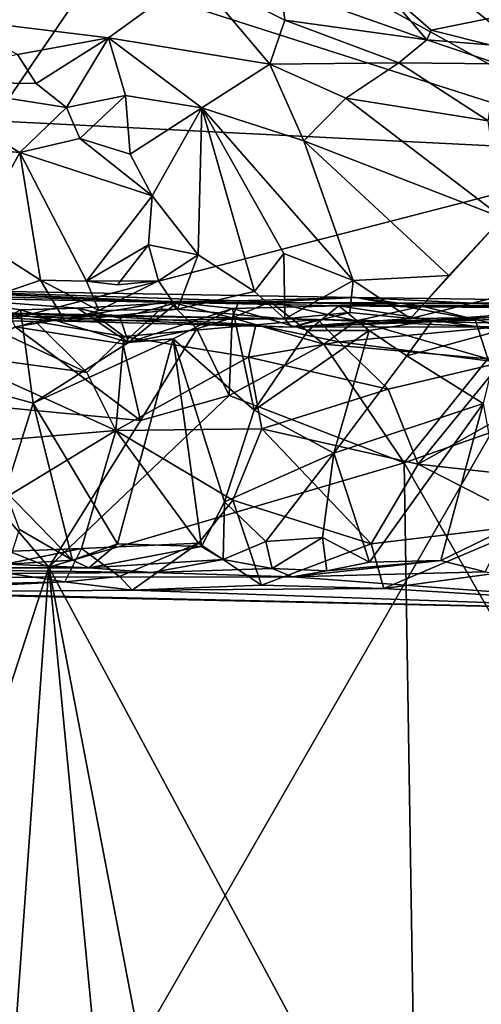
# Model space of a CAD drawing. Units: metres. Extents: x 25.89 to 33.99, y -2.99 to 4.16.
# Drawn here: x 30.03 to 30.43, y 2.69 to 3.54 of the extents above; entities that cross this region are included whole.
import ezdxf

# ---------------------------------------------------------------- set-up
doc = ezdxf.new("R2010")
doc.units = ezdxf.units.M

msp = doc.modelspace()

# ---------------------------------------------------------------- linework, layer by layer
at = {"layer": '1'}
for points in [[(30.00304, 3.45548, -1.56981), (29.8218, 3.57483, -1.57356), (30.02991, 3.64137, -1.57305)], [(30.00304, 3.45548, -1.56981), (30.02991, 3.64137, -1.57305), (30.08916, 3.58194, -1.57752)], [(30.57317, 3.42685, -1.56749), (30.08916, 3.58194, -1.57752), (30.22239, 3.62083, -1.57414)], [(30.57317, 3.42685, -1.56749), (30.22239, 3.62083, -1.57414), (30.35206, 3.60692, -1.57814)], [(30.57317, 3.42685, -1.56749), (30.35206, 3.60692, -1.57814), (30.55131, 3.60238, -1.57302)], [(29.97042, 3.54351, 0.39132), (30.10267, 3.52737, 0.48232), (30.17761, 3.58185, 0.42782)], [(30.00304, 3.45548, -1.56981), (30.08916, 3.58194, -1.57752), (30.57317, 3.42685, -1.56749)], [(30.10267, 3.52737, 0.48232), (30.24242, 3.50457, 0.56475), (30.17761, 3.58185, 0.42782)], [(30.17761, 3.58185, 0.42782), (30.24242, 3.50457, 0.56475), (30.25552, 3.54287, 0.50521)], [(30.17761, 3.58185, 0.42782), (30.25552, 3.54287, 0.50521), (30.25245, 3.57059, 0.44579)], [(30.25245, 3.57059, 0.44579), (30.37858, 3.52568, 0.45821), (30.33888, 3.57228, 0.24487)], [(30.25552, 3.54287, 0.50521), (30.37858, 3.52568, 0.45821), (30.25245, 3.57059, 0.44579)], [(30.37858, 3.52568, 0.45821), (30.3823, 3.53408, 0.38911), (30.33888, 3.57228, 0.24487)], [(30.33888, 3.57228, 0.24487), (30.3823, 3.53408, 0.38911), (30.45913, 3.54962, 0.39523)], [(30.024, 3.51292, 0.45776), (30.10267, 3.52737, 0.48232), (29.97042, 3.54351, 0.39132)], [(30.25552, 3.54287, 0.50521), (30.24242, 3.50457, 0.56475), (30.35428, 3.50583, 0.53603)], [(30.37858, 3.52568, 0.45821), (30.25552, 3.54287, 0.50521), (30.35428, 3.50583, 0.53603)], [(30.45913, 3.54962, 0.39523), (30.3823, 3.53408, 0.38911), (30.43262, 3.52141, 0.4282)], [(30.3823, 3.53408, 0.38911), (30.37858, 3.52568, 0.45821), (30.43262, 3.52141, 0.4282)], [(30.024, 3.51292, 0.45776), (30.04013, 3.48788, 0.49883), (30.10267, 3.52737, 0.48232)], [(30.04013, 3.48788, 0.49883), (30.06646, 3.46711, 0.52127), (30.10267, 3.52737, 0.48232)], [(30.10267, 3.52737, 0.48232), (30.06646, 3.46711, 0.52127), (30.1175, 3.47754, 0.52199)], [(30.10267, 3.52737, 0.48232), (30.1175, 3.47754, 0.52199), (30.18368, 3.46674, 0.57366)], [(30.10267, 3.52737, 0.48232), (30.18368, 3.46674, 0.57366), (30.24242, 3.50457, 0.56475)], [(30.37858, 3.52568, 0.45821), (30.35428, 3.50583, 0.53603), (30.43985, 3.50495, 0.48691)], [(30.37858, 3.52568, 0.45821), (30.43985, 3.50495, 0.48691), (30.43262, 3.52141, 0.4282)], [(30.024, 3.51292, 0.45776), (29.92316, 3.4895, 0.54135), (30.04013, 3.48788, 0.49883)], [(30.18368, 3.46674, 0.57366), (30.27209, 3.43828, 0.6335), (30.24242, 3.50457, 0.56475)], [(30.24242, 3.50457, 0.56475), (30.30842, 3.4753, 0.60927), (30.35428, 3.50583, 0.53603)], [(30.24242, 3.50457, 0.56475), (30.27209, 3.43828, 0.6335), (30.30842, 3.4753, 0.60927)], [(30.35428, 3.50583, 0.53603), (30.30842, 3.4753, 0.60927), (30.43158, 3.4555, 0.61015)], [(30.35428, 3.50583, 0.53603), (30.43158, 3.4555, 0.61015), (30.43985, 3.50495, 0.48691)], [(29.92316, 3.4895, 0.54135), (29.96043, 3.43373, 0.62579), (30.02598, 3.42816, 0.57803)], [(29.92316, 3.4895, 0.54135), (30.02598, 3.42816, 0.57803), (30.06646, 3.46711, 0.52127)], [(29.92316, 3.4895, 0.54135), (30.06646, 3.46711, 0.52127), (30.04013, 3.48788, 0.49883)], [(30.06646, 3.46711, 0.52127), (30.07788, 3.44025, 0.54222), (30.1175, 3.47754, 0.52199)], [(30.1175, 3.47754, 0.52199), (30.07788, 3.44025, 0.54222), (30.12148, 3.4267, 0.53924)], [(30.1175, 3.47754, 0.52199), (30.12148, 3.4267, 0.53924), (30.18368, 3.46674, 0.57366)], [(30.30842, 3.4753, 0.60927), (30.27209, 3.43828, 0.6335), (30.4441, 3.37145, 0.70728)], [(30.30842, 3.4753, 0.60927), (30.4441, 3.37145, 0.70728), (30.43158, 3.4555, 0.61015)], [(30.06646, 3.46711, 0.52127), (30.02598, 3.42816, 0.57803), (30.07788, 3.44025, 0.54222)], [(30.12148, 3.4267, 0.53924), (30.14064, 3.39048, 0.56492), (30.18368, 3.46674, 0.57366)], [(30.14064, 3.39048, 0.56492), (30.18041, 3.33949, 0.60504), (30.18368, 3.46674, 0.57366)], [(30.18041, 3.33949, 0.60504), (30.22927, 3.30759, 0.64922), (30.18368, 3.46674, 0.57366)], [(30.18368, 3.46674, 0.57366), (30.22927, 3.30759, 0.64922), (30.25456, 3.34068, 0.6578)], [(30.18368, 3.46674, 0.57366), (30.25456, 3.34068, 0.6578), (30.31457, 3.31729, 0.69805)], [(30.27209, 3.43828, 0.6335), (30.18368, 3.46674, 0.57366), (30.31457, 3.31729, 0.69805)], [(30.57317, 3.42685, -1.56749), (28.9257, 3.00129, -1.55797), (30.00304, 3.45548, -1.56981)], [(30.07788, 3.44025, 0.54222), (30.02598, 3.42816, 0.57803), (30.14064, 3.39048, 0.56492)], [(30.12148, 3.4267, 0.53924), (30.07788, 3.44025, 0.54222), (30.14064, 3.39048, 0.56492)], [(29.96043, 3.43373, 0.62579), (29.98623, 3.35445, 0.67107), (30.02598, 3.42816, 0.57803)], [(30.27209, 3.43828, 0.6335), (30.31457, 3.31729, 0.69805), (30.39752, 3.32144, 0.72691)], [(30.27209, 3.43828, 0.6335), (30.39752, 3.32144, 0.72691), (30.4441, 3.37145, 0.70728)], [(29.45806, 1.48701, -1.5392), (28.9257, 3.00129, -1.55797), (30.57317, 3.42685, -1.56749)], [(30.57317, 3.42685, -1.56749), (31.08353, 3.38086, -1.56294), (29.45806, 1.48701, -1.5392)], [(30.02598, 3.42816, 0.57803), (29.98623, 3.35445, 0.67107), (30.04386, 3.31753, 0.62178)], [(30.02598, 3.42816, 0.57803), (30.04386, 3.31753, 0.62178), (30.08379, 3.31654, 0.60129)], [(30.14064, 3.39048, 0.56492), (30.02598, 3.42816, 0.57803), (30.08379, 3.31654, 0.60129)], [(30.13737, 3.34815, 0.56878), (30.14064, 3.39048, 0.56492), (30.08379, 3.31654, 0.60129)], [(30.14064, 3.39048, 0.56492), (30.13737, 3.34815, 0.56878), (30.18041, 3.33949, 0.60504)], [(29.45806, 1.48701, -1.5392), (31.08353, 3.38086, -1.56294), (32.1234, 3.3431, -1.55699)], [(30.39752, 3.32144, 0.72691), (30.36438, 3.28423, 0.75785), (30.4441, 3.37145, 0.70728)], [(30.45726, 3.30724, 0.75617), (30.4441, 3.37145, 0.70728), (30.36438, 3.28423, 0.75785)], [(29.98623, 3.35445, 0.67107), (29.97556, 3.29399, 0.67067), (30.04386, 3.31753, 0.62178)], [(30.1107, 3.31338, 0.555), (30.13737, 3.34815, 0.56878), (30.08379, 3.31654, 0.60129)], [(30.13737, 3.34815, 0.56878), (30.1107, 3.31338, 0.555), (30.14621, 3.31699, 0.59561)], [(30.13737, 3.34815, 0.56878), (30.14621, 3.31699, 0.59561), (30.18041, 3.33949, 0.60504)], [(29.45806, 1.48701, -1.5392), (32.1234, 3.3431, -1.55699), (33.3952, 2.0515, -1.53066)], [(30.14621, 3.31699, 0.59561), (30.16248, 3.29224, 0.63646), (30.18041, 3.33949, 0.60504)], [(30.18041, 3.33949, 0.60504), (30.16248, 3.29224, 0.63646), (30.22927, 3.30759, 0.64922)], [(30.25456, 3.34068, 0.6578), (30.22927, 3.30759, 0.64922), (30.25551, 3.2839, 0.70118)], [(30.25456, 3.34068, 0.6578), (30.25551, 3.2839, 0.70118), (30.31457, 3.31729, 0.69805)], [(30.31457, 3.31729, 0.69805), (30.36438, 3.28423, 0.75785), (30.39752, 3.32144, 0.72691)], [(29.97556, 3.29399, 0.67067), (30.06497, 3.28205, 0.66563), (30.04386, 3.31753, 0.62178)], [(30.04386, 3.31753, 0.62178), (30.06497, 3.28205, 0.66563), (30.09434, 3.29114, 0.62834)], [(30.04386, 3.31753, 0.62178), (30.09434, 3.29114, 0.62834), (30.08379, 3.31654, 0.60129)], [(30.1107, 3.31338, 0.555), (30.08379, 3.31654, 0.60129), (30.14621, 3.31699, 0.59561)], [(30.08379, 3.31654, 0.60129), (30.09434, 3.29114, 0.62834), (30.14621, 3.31699, 0.59561)], [(30.14621, 3.31699, 0.59561), (30.09434, 3.29114, 0.62834), (30.16248, 3.29224, 0.63646)], [(30.31457, 3.31729, 0.69805), (30.25551, 3.2839, 0.70118), (30.31188, 3.28947, 0.7206)], [(30.31457, 3.31729, 0.69805), (30.31188, 3.28947, 0.7206), (30.36438, 3.28423, 0.75785)], [(29.95715, 3.302, 3.24919), (29.91455, 3.30935, 3.48305), (30.16235, 3.29822, 3.03549)], [(29.91455, 3.30935, 3.48305), (30.00877, 3.30304, 3.89222), (30.15506, 3.299, 3.72476)], [(30.16235, 3.29822, 3.03549), (29.91455, 3.30935, 3.48305), (30.31689, 3.3023, 3.36043)], [(29.91455, 3.30935, 3.48305), (30.15506, 3.299, 3.72476), (30.21583, 3.29952, 3.64547)], [(29.91455, 3.30935, 3.48305), (30.21583, 3.29952, 3.64547), (30.24314, 3.29866, 3.62961)], [(29.91455, 3.30935, 3.48305), (30.24314, 3.29866, 3.62961), (30.31689, 3.3023, 3.36043)], [(30.00877, 3.30304, 3.89222), (30.02209, 3.2771, 3.94206), (30.15506, 3.299, 3.72476)], [(30.16248, 3.29224, 0.63646), (30.25551, 3.2839, 0.70118), (30.22927, 3.30759, 0.64922)], [(30.43515, 3.28516, 0.79867), (30.45726, 3.30724, 0.75617), (30.36438, 3.28423, 0.75785)], [(29.97556, 3.29399, 0.67067), (29.90016, 3.29132, 0.91582), (30.06497, 3.28205, 0.66563)], [(29.93456, 3.23877, 3.19579), (29.95715, 3.302, 3.24919), (30.02648, 3.29185, 3.12804)], [(30.07589, 3.29331, 3.09075), (30.02648, 3.29185, 3.12804), (29.95715, 3.302, 3.24919)], [(30.07589, 3.29331, 3.09075), (29.95715, 3.302, 3.24919), (30.16235, 3.29822, 3.03549)], [(30.15506, 3.299, 3.72476), (30.02209, 3.2771, 3.94206), (30.11519, 3.26237, 3.83806)], [(30.11281, 3.2844, 3.03054), (30.07589, 3.29331, 3.09075), (30.16235, 3.29822, 3.03549)], [(30.12012, 3.26355, 3.00948), (30.11281, 3.2844, 3.03054), (30.16235, 3.29822, 3.03549)], [(30.15506, 3.299, 3.72476), (30.11519, 3.26237, 3.83806), (30.17938, 3.27518, 3.74412)], [(30.12012, 3.26355, 3.00948), (30.16235, 3.29822, 3.03549), (30.2103, 3.29275, 2.95852)], [(30.21583, 3.29952, 3.64547), (30.15506, 3.299, 3.72476), (30.20976, 3.28476, 3.69457)], [(30.15506, 3.299, 3.72476), (30.17938, 3.27518, 3.74412), (30.20976, 3.28476, 3.69457)], [(30.68762, 3.29714, 3.07347), (30.16235, 3.29822, 3.03549), (30.31689, 3.3023, 3.36043)], [(30.2103, 3.29275, 2.95852), (30.16235, 3.29822, 3.03549), (30.30218, 3.29526, 2.90193)], [(30.30218, 3.29526, 2.90193), (30.16235, 3.29822, 3.03549), (30.82305, 3.29508, 2.90492)], [(30.82305, 3.29508, 2.90492), (30.16235, 3.29822, 3.03549), (30.68762, 3.29714, 3.07347)], [(30.21583, 3.29952, 3.64547), (30.20976, 3.28476, 3.69457), (30.24314, 3.29866, 3.62961)], [(30.24314, 3.29866, 3.62961), (30.20976, 3.28476, 3.69457), (30.28927, 3.26191, 3.63051)], [(30.27559, 3.27394, 2.87786), (30.2103, 3.29275, 2.95852), (30.30218, 3.29526, 2.90193)], [(30.31689, 3.3023, 3.36043), (30.24314, 3.29866, 3.62961), (30.37427, 3.29481, 3.47993)], [(30.24314, 3.29866, 3.62961), (30.28927, 3.26191, 3.63051), (30.31731, 3.28206, 3.58662)], [(30.24314, 3.29866, 3.62961), (30.31731, 3.28206, 3.58662), (30.37427, 3.29481, 3.47993)], [(30.32862, 3.27387, 2.81016), (30.27559, 3.27394, 2.87786), (30.30218, 3.29526, 2.90193)], [(30.32862, 3.27387, 2.81016), (30.30218, 3.29526, 2.90193), (30.3835, 3.28287, 2.77237)], [(30.51499, 3.29275, 2.69165), (30.30218, 3.29526, 2.90193), (30.82305, 3.29508, 2.90492)], [(30.3835, 3.28287, 2.77237), (30.30218, 3.29526, 2.90193), (30.51499, 3.29275, 2.69165)], [(30.46063, 3.29534, 3.38604), (30.68762, 3.29714, 3.07347), (30.31689, 3.3023, 3.36043)], [(30.31689, 3.3023, 3.36043), (30.37427, 3.29481, 3.47993), (30.4202, 3.28328, 3.46883)], [(30.31689, 3.3023, 3.36043), (30.4202, 3.28328, 3.46883), (30.46063, 3.29534, 3.38604)], [(30.37427, 3.29481, 3.47993), (30.31731, 3.28206, 3.58662), (30.4202, 3.28328, 3.46883)], [(30.46063, 3.29534, 3.38604), (30.4202, 3.28328, 3.46883), (30.45754, 3.27487, 3.44147)], [(29.90016, 3.29132, 0.91582), (30.28382, 3.28342, 1.03276), (30.26117, 3.27674, 0.85622)], [(30.06497, 3.28205, 0.66563), (29.90016, 3.29132, 0.91582), (30.26117, 3.27674, 0.85622)], [(29.90016, 3.29132, 0.91582), (29.91345, 3.28518, 1.10262), (30.09221, 3.28651, 1.04745)], [(29.90016, 3.29132, 0.91582), (30.09221, 3.28651, 1.04745), (30.28382, 3.28342, 1.03276)], [(30.09221, 3.28651, 1.04745), (29.91345, 3.28518, 1.10262), (30.03966, 3.28171, 1.13173)], [(29.93456, 3.23877, 3.19579), (30.02648, 3.29185, 3.12804), (30.03758, 3.21088, 3.08531)], [(30.12012, 3.26355, 3.00948), (30.02648, 3.29185, 3.12804), (30.07589, 3.29331, 3.09075)], [(30.03758, 3.21088, 3.08531), (30.02648, 3.29185, 3.12804), (30.12012, 3.26355, 3.00948)], [(30.09221, 3.28651, 1.04745), (30.03966, 3.28171, 1.13173), (30.11621, 3.2685, 1.17803)], [(30.09434, 3.29114, 0.62834), (30.06497, 3.28205, 0.66563), (30.16248, 3.29224, 0.63646)], [(30.16248, 3.29224, 0.63646), (30.06497, 3.28205, 0.66563), (30.25551, 3.2839, 0.70118)], [(30.12012, 3.26355, 3.00948), (30.07589, 3.29331, 3.09075), (30.11281, 3.2844, 3.03054)], [(30.09221, 3.28651, 1.04745), (30.11621, 3.2685, 1.17803), (30.23044, 3.27873, 1.13427)], [(30.09221, 3.28651, 1.04745), (30.23044, 3.27873, 1.13427), (30.28382, 3.28342, 1.03276)], [(30.15877, 3.26657, 2.97113), (30.12012, 3.26355, 3.00948), (30.2103, 3.29275, 2.95852)], [(30.22888, 3.20465, 2.88757), (30.15877, 3.26657, 2.97113), (30.2103, 3.29275, 2.95852)], [(30.22888, 3.20465, 2.88757), (30.2103, 3.29275, 2.95852), (30.27559, 3.27394, 2.87786)], [(30.25551, 3.2839, 0.70118), (30.26117, 3.27674, 0.85622), (30.31188, 3.28947, 0.7206)], [(30.31188, 3.28947, 0.7206), (30.26117, 3.27674, 0.85622), (30.36438, 3.28423, 0.75785)], [(30.43515, 3.28516, 0.79867), (30.26117, 3.27674, 0.85622), (30.55567, 3.28803, 0.79985)], [(30.55567, 3.28803, 0.79985), (30.26117, 3.27674, 0.85622), (30.5931, 3.27725, 0.88925)], [(30.44269, 3.274, 2.70275), (30.3835, 3.28287, 2.77237), (30.51499, 3.29275, 2.69165)], [(29.91345, 3.28518, 1.10262), (30.00907, 3.27269, 1.16794), (30.03966, 3.28171, 1.13173)], [(30.02209, 3.2771, 3.94206), (29.92628, 3.21505, 4.07312), (30.13064, 3.19595, 3.83377)], [(30.03966, 3.28171, 1.13173), (30.00907, 3.27269, 1.16794), (30.0841, 3.23747, 1.20646)], [(30.11519, 3.26237, 3.83806), (30.02209, 3.2771, 3.94206), (30.13064, 3.19595, 3.83377)], [(30.03966, 3.28171, 1.13173), (30.0841, 3.23747, 1.20646), (30.11621, 3.2685, 1.17803)], [(30.06497, 3.28205, 0.66563), (30.26117, 3.27674, 0.85622), (30.25551, 3.2839, 0.70118)], [(30.11621, 3.2685, 1.17803), (30.224, 3.25082, 1.19591), (30.23044, 3.27873, 1.13427)], [(30.17938, 3.27518, 3.74412), (30.20719, 3.21749, 3.73541), (30.20976, 3.28476, 3.69457)], [(30.20976, 3.28476, 3.69457), (30.20719, 3.21749, 3.73541), (30.28927, 3.26191, 3.63051)], [(30.23044, 3.27873, 1.13427), (30.224, 3.25082, 1.19591), (30.30249, 3.26407, 1.17585)], [(30.28382, 3.28342, 1.03276), (30.23044, 3.27873, 1.13427), (30.30249, 3.26407, 1.17585)], [(30.36438, 3.28423, 0.75785), (30.26117, 3.27674, 0.85622), (30.43515, 3.28516, 0.79867)], [(30.26117, 3.27674, 0.85622), (30.28382, 3.28342, 1.03276), (30.5931, 3.27725, 0.88925)], [(30.28382, 3.28342, 1.03276), (30.30249, 3.26407, 1.17585), (30.43775, 3.27662, 1.07594)], [(30.28382, 3.28342, 1.03276), (30.43775, 3.27662, 1.07594), (30.5931, 3.27725, 0.88925)], [(30.31731, 3.28206, 3.58662), (30.28927, 3.26191, 3.63051), (30.43118, 3.24926, 3.48419)], [(30.4202, 3.28328, 3.46883), (30.31731, 3.28206, 3.58662), (30.43118, 3.24926, 3.48419)], [(30.36102, 3.25192, 2.76383), (30.32862, 3.27387, 2.81016), (30.3835, 3.28287, 2.77237)], [(30.44269, 3.274, 2.70275), (30.36102, 3.25192, 2.76383), (30.3835, 3.28287, 2.77237)], [(30.4202, 3.28328, 3.46883), (30.43118, 3.24926, 3.48419), (30.45754, 3.27487, 3.44147)], [(30.00907, 3.27269, 1.16794), (29.96131, 3.25415, 1.19962), (30.0841, 3.23747, 1.20646)], [(30.11621, 3.2685, 1.17803), (30.0841, 3.23747, 1.20646), (30.10923, 3.18715, 1.22164)], [(30.11621, 3.2685, 1.17803), (30.10923, 3.18715, 1.22164), (30.224, 3.25082, 1.19591)], [(30.11519, 3.26237, 3.83806), (30.13064, 3.19595, 3.83377), (30.17938, 3.27518, 3.74412)], [(30.17938, 3.27518, 3.74412), (30.13064, 3.19595, 3.83377), (30.20719, 3.21749, 3.73541)], [(30.22888, 3.20465, 2.88757), (30.27559, 3.27394, 2.87786), (30.32862, 3.27387, 2.81016)], [(30.22888, 3.20465, 2.88757), (30.32862, 3.27387, 2.81016), (30.29787, 3.16742, 2.81008)], [(30.29787, 3.16742, 2.81008), (30.32862, 3.27387, 2.81016), (30.36102, 3.25192, 2.76383)], [(30.43775, 3.27662, 1.07594), (30.30249, 3.26407, 1.17585), (30.44292, 3.24622, 1.19365)], [(30.44269, 3.274, 2.70275), (30.42723, 3.21058, 2.68999), (30.36102, 3.25192, 2.76383)], [(30.11069, 3.089, 2.98653), (30.03758, 3.21088, 3.08531), (30.15877, 3.26657, 2.97113)], [(30.03758, 3.21088, 3.08531), (30.12012, 3.26355, 3.00948), (30.15877, 3.26657, 2.97113)], [(30.11069, 3.089, 2.98653), (30.15877, 3.26657, 2.97113), (30.18321, 3.08663, 2.92604)], [(30.18321, 3.08663, 2.92604), (30.15877, 3.26657, 2.97113), (30.20329, 3.12539, 2.90422)], [(30.20329, 3.12539, 2.90422), (30.15877, 3.26657, 2.97113), (30.22888, 3.20465, 2.88757)], [(30.28927, 3.26191, 3.63051), (30.20719, 3.21749, 3.73541), (30.35869, 3.15922, 3.57907)], [(30.30249, 3.26407, 1.17585), (30.224, 3.25082, 1.19591), (30.34508, 3.22294, 1.21053)], [(30.28927, 3.26191, 3.63051), (30.35869, 3.15922, 3.57907), (30.43118, 3.24926, 3.48419)], [(30.30249, 3.26407, 1.17585), (30.34508, 3.22294, 1.21053), (30.44292, 3.24622, 1.19365)], [(29.96131, 3.25415, 1.19962), (29.86271, 3.16649, 1.22456), (30.10923, 3.18715, 1.22164)], [(29.96131, 3.25415, 1.19962), (30.10923, 3.18715, 1.22164), (30.0841, 3.23747, 1.20646)], [(30.42723, 3.21058, 2.68999), (30.29787, 3.16742, 2.81008), (30.36102, 3.25192, 2.76383)], [(30.224, 3.25082, 1.19591), (30.10923, 3.18715, 1.22164), (30.23561, 3.18863, 1.2211)], [(30.224, 3.25082, 1.19591), (30.23561, 3.18863, 1.2211), (30.34508, 3.22294, 1.21053)], [(30.34508, 3.22294, 1.21053), (30.37092, 3.15794, 1.22492), (30.44292, 3.24622, 1.19365)], [(30.43118, 3.24926, 3.48419), (30.35869, 3.15922, 3.57907), (30.48193, 3.20256, 3.44689)], [(30.44292, 3.24622, 1.19365), (30.37092, 3.15794, 1.22492), (30.48369, 3.22119, 1.21031)], [(30.01357, 3.13455, 3.10489), (29.93456, 3.23877, 3.19579), (30.03758, 3.21088, 3.08531)], [(30.13064, 3.19595, 3.83377), (30.05113, 3.06876, 3.92289), (30.20719, 3.21749, 3.73541)], [(30.20719, 3.21749, 3.73541), (30.05113, 3.06876, 3.92289), (30.35869, 3.15922, 3.57907)], [(30.34508, 3.22294, 1.21053), (30.23561, 3.18863, 1.2211), (30.37092, 3.15794, 1.22492)], [(30.48369, 3.22119, 1.21031), (30.37092, 3.15794, 1.22492), (30.50118, 3.14361, 1.22489)], [(29.92628, 3.21505, 4.07312), (29.69385, 3.2123, 4.36402), (30.05113, 3.06876, 3.92289)], [(29.69385, 3.2123, 4.36402), (29.88308, 2.55085, 4.12352), (30.05113, 3.06876, 3.92289)], [(29.92628, 3.21505, 4.07312), (30.05113, 3.06876, 3.92289), (30.13064, 3.19595, 3.83377)], [(30.01357, 3.13455, 3.10489), (30.03758, 3.21088, 3.08531), (30.07171, 3.07468, 3.01313)], [(30.07171, 3.07468, 3.01313), (30.03758, 3.21088, 3.08531), (30.11069, 3.089, 2.98653)], [(30.29787, 3.16742, 2.81008), (30.42723, 3.21058, 2.68999), (30.32891, 3.07304, 2.77467)], [(30.42723, 3.21058, 2.68999), (30.39066, 3.07452, 2.71663), (30.32891, 3.07304, 2.77467)], [(30.39066, 3.07452, 2.71663), (30.42723, 3.21058, 2.68999), (30.44708, 3.10189, 2.67285)], [(30.29787, 3.16742, 2.81008), (30.20329, 3.12539, 2.90422), (30.22888, 3.20465, 2.88757)], [(30.48193, 3.20256, 3.44689), (30.35869, 3.15922, 3.57907), (30.66014, 2.63388, 3.26604)], [(29.86271, 3.16649, 1.22456), (29.93122, 3.07906, 1.23385), (30.10923, 3.18715, 1.22164)], [(30.10923, 3.18715, 1.22164), (29.93122, 3.07906, 1.23385), (30.07956, 3.0849, 1.23182)], [(30.10923, 3.18715, 1.22164), (30.07956, 3.0849, 1.23182), (30.18078, 3.08937, 1.22342)], [(30.10923, 3.18715, 1.22164), (30.21049, 3.12664, 1.22574), (30.23561, 3.18863, 1.2211)], [(30.10923, 3.18715, 1.22164), (30.18078, 3.08937, 1.22342), (30.21049, 3.12664, 1.22574)], [(30.23561, 3.18863, 1.2211), (30.21049, 3.12664, 1.22574), (30.33028, 3.0888, 1.22633)], [(30.23561, 3.18863, 1.2211), (30.33028, 3.0888, 1.22633), (30.37092, 3.15794, 1.22492)], [(30.23914, 3.09085, 2.87312), (30.20329, 3.12539, 2.90422), (30.29787, 3.16742, 2.81008)], [(30.23914, 3.09085, 2.87312), (30.29787, 3.16742, 2.81008), (30.28807, 3.09449, 2.82237)], [(30.28807, 3.09449, 2.82237), (30.29787, 3.16742, 2.81008), (30.32891, 3.07304, 2.77467)], [(30.35869, 3.15922, 3.57907), (30.05113, 3.06876, 3.92289), (30.3699, 2.47474, 3.57099)], [(30.37092, 3.15794, 1.22492), (30.33028, 3.0888, 1.22633), (30.47214, 3.10598, 1.22447)], [(30.35869, 3.15922, 3.57907), (30.3699, 2.47474, 3.57099), (30.66014, 2.63388, 3.26604)], [(30.37092, 3.15794, 1.22492), (30.47214, 3.10598, 1.22447), (30.50118, 3.14361, 1.22489)], [(30.02587, 3.10124, 3.09126), (30.01357, 3.13455, 3.10489), (30.07171, 3.07468, 3.01313)], [(30.21049, 3.12664, 1.22574), (30.18078, 3.08937, 1.22342), (30.23543, 3.05311, 1.24049)], [(30.202, 3.07545, 2.89345), (30.18321, 3.08663, 2.92604), (30.20329, 3.12539, 2.90422)], [(30.202, 3.07545, 2.89345), (30.20329, 3.12539, 2.90422), (30.23914, 3.09085, 2.87312)], [(30.21049, 3.12664, 1.22574), (30.23543, 3.05311, 1.24049), (30.33028, 3.0888, 1.22633)], [(30.01601, 3.07121, 3.06533), (30.02587, 3.10124, 3.09126), (30.07171, 3.07468, 3.01313)], [(30.33028, 3.0888, 1.22633), (30.34119, 3.05032, 1.24508), (30.47214, 3.10598, 1.22447)], [(30.34119, 3.05032, 1.24508), (30.47096, 3.06796, 1.23378), (30.47214, 3.10598, 1.22447)], [(30.42884, 3.06474, 2.65831), (30.39066, 3.07452, 2.71663), (30.44708, 3.10189, 2.67285)], [(30.07956, 3.0849, 1.23182), (30.11238, 3.06055, 1.24568), (30.18078, 3.08937, 1.22342)], [(30.11238, 3.06055, 1.24568), (30.12325, 3.04877, 1.2911), (30.18078, 3.08937, 1.22342)], [(30.18078, 3.08937, 1.22342), (30.12325, 3.04877, 1.2911), (30.23543, 3.05311, 1.24049)], [(30.24463, 3.06744, 2.82642), (30.202, 3.07545, 2.89345), (30.23914, 3.09085, 2.87312)], [(30.24463, 3.06744, 2.82642), (30.23914, 3.09085, 2.87312), (30.28807, 3.09449, 2.82237)], [(30.24463, 3.06744, 2.82642), (30.28807, 3.09449, 2.82237), (30.29178, 3.06561, 2.75193)], [(30.28807, 3.09449, 2.82237), (30.32891, 3.07304, 2.77467), (30.29178, 3.06561, 2.75193)], [(29.93122, 3.07906, 1.23385), (29.99223, 3.06684, 1.23879), (30.07956, 3.0849, 1.23182)], [(29.99223, 3.06684, 1.23879), (30.06496, 3.05605, 1.26586), (30.07956, 3.0849, 1.23182)], [(30.07956, 3.0849, 1.23182), (30.06496, 3.05605, 1.26586), (30.11238, 3.06055, 1.24568)], [(30.0858, 3.06798, 2.96094), (30.07171, 3.07468, 3.01313), (30.11069, 3.089, 2.98653)], [(30.0858, 3.06798, 2.96094), (30.11069, 3.089, 2.98653), (30.18321, 3.08663, 2.92604)], [(30.0858, 3.06798, 2.96094), (30.18321, 3.08663, 2.92604), (30.202, 3.07545, 2.89345)], [(30.33028, 3.0888, 1.22633), (30.23543, 3.05311, 1.24049), (30.34119, 3.05032, 1.24508)], [(30.0858, 3.06798, 2.96094), (30.01601, 3.07121, 3.06533), (30.07171, 3.07468, 3.01313)], [(30.14021, 3.06416, 2.87524), (30.0858, 3.06798, 2.96094), (30.202, 3.07545, 2.89345)], [(30.14021, 3.06416, 2.87524), (30.202, 3.07545, 2.89345), (30.24463, 3.06744, 2.82642)], [(30.26208, 3.06027, 2.70691), (30.39066, 3.07452, 2.71663), (30.42884, 3.06474, 2.65831)], [(30.39066, 3.07452, 2.71663), (30.26208, 3.06027, 2.70691), (30.29178, 3.06561, 2.75193)], [(30.39066, 3.07452, 2.71663), (30.29178, 3.06561, 2.75193), (30.32891, 3.07304, 2.77467)], [(29.36868, 3.05924, 1.28884), (29.83019, 3.06812, 3.1154), (30.14021, 3.06416, 2.87524)], [(29.36868, 3.05924, 1.28884), (30.14021, 3.06416, 2.87524), (30.26208, 3.06027, 2.70691)], [(29.83019, 3.06812, 3.1154), (30.01601, 3.07121, 3.06533), (30.0858, 3.06798, 2.96094)], [(29.83019, 3.06812, 3.1154), (30.0858, 3.06798, 2.96094), (30.14021, 3.06416, 2.87524)], [(29.88308, 2.55085, 4.12352), (30.00883, 2.47959, 3.97827), (30.05113, 3.06876, 3.92289)], [(29.99223, 3.06684, 1.23879), (29.91884, 3.05257, 1.28625), (30.06496, 3.05605, 1.26586)], [(30.00883, 2.47959, 3.97827), (30.12094, 2.34231, 3.84538), (30.05113, 3.06876, 3.92289)], [(30.05113, 3.06876, 3.92289), (30.12094, 2.34231, 3.84538), (30.18535, 2.36666, 3.78019)], [(30.05113, 3.06876, 3.92289), (30.18535, 2.36666, 3.78019), (30.3699, 2.47474, 3.57099)], [(30.26208, 3.06027, 2.70691), (30.14021, 3.06416, 2.87524), (30.24463, 3.06744, 2.82642)], [(30.26208, 3.06027, 2.70691), (30.24463, 3.06744, 2.82642), (30.29178, 3.06561, 2.75193)], [(30.6785, 3.02941, 1.68669), (30.26208, 3.06027, 2.70691), (30.42884, 3.06474, 2.65831)], [(30.47096, 3.06796, 1.23378), (30.34119, 3.05032, 1.24508), (30.6785, 3.02941, 1.68669)], [(29.36868, 3.05924, 1.28884), (30.26208, 3.06027, 2.70691), (30.6785, 3.02941, 1.68669)], [(29.87845, 3.04674, 1.3506), (29.36868, 3.05924, 1.28884), (30.6785, 3.02941, 1.68669)], [(29.91884, 3.05257, 1.28625), (29.87845, 3.04674, 1.3506), (30.06496, 3.05605, 1.26586)], [(30.06496, 3.05605, 1.26586), (29.87845, 3.04674, 1.3506), (30.12325, 3.04877, 1.2911)], [(30.11238, 3.06055, 1.24568), (30.06496, 3.05605, 1.26586), (30.12325, 3.04877, 1.2911)], [(30.12325, 3.04877, 1.2911), (29.87845, 3.04674, 1.3506), (30.6785, 3.02941, 1.68669)], [(30.23543, 3.05311, 1.24049), (30.12325, 3.04877, 1.2911), (30.34119, 3.05032, 1.24508)], [(30.12325, 3.04877, 1.2911), (30.6785, 3.02941, 1.68669), (30.34119, 3.05032, 1.24508)]]:
    msp.add_3dface(points, dxfattribs=at)

doc.saveas('drawing.dxf')
